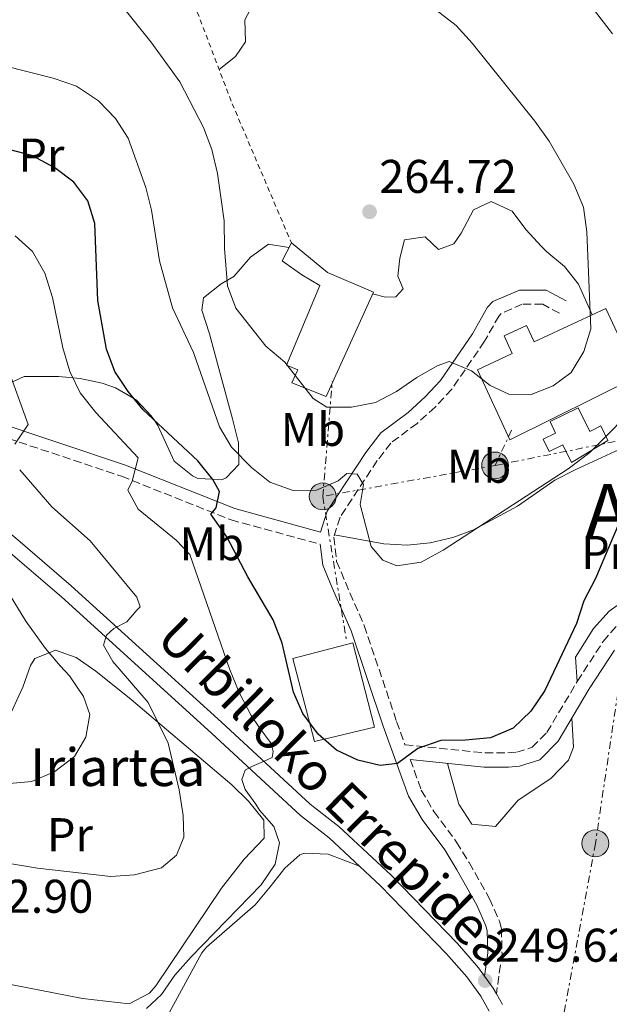
# Model space of a CAD drawing. Units: metres. Extents: x 620280 to 623708, y 4775762 to 4778136.
# Drawn here: x 621078 to 621203, y 4777520 to 4777729 of the extents above; entities that cross this region are included whole.
import ezdxf
from ezdxf.enums import TextEntityAlignment as Align

# ---------------------------------------------------------------- set-up
doc = ezdxf.new("R2010")
doc.units = ezdxf.units.M
doc.header["$MEASUREMENT"] = 0
for name, pattern in [('DGN Style 2', [1.7399219301090239, 1.043953158065414, -0.6959687720436097]), ('DGN Style 3', [2.435890702152634, 1.739921930109024, -0.6959687720436097]), ('DGN Style 7', [3.4798438602180486, 1.565929737098122, -0.6959687720436097, 0.5219765790327072, -0.6959687720436097])]:
    doc.linetypes.add(name, pattern=pattern)
for name, color, linetype, lineweight in [('Camino', 7, 'DGN Style 3', 0), ('Cota de punto acotado terreno', 7, 'Continuous', 0), ('Curva de nivel directora', 30, 'Continuous', 30), ('Curva de nivel intermedia', 30, 'Continuous', 0), ('Edificio', 1, 'Continuous', 13), ('Estanque', 4, 'Continuous', 0), ('Etiqueta de uso rústico', 92, 'Continuous', 0), ('Línea de asfalto', 7, 'Continuous', 13), ('Línea de cambio de uso (parcela vista)', 92, 'Continuous', 0), ('Línea eléctrica', 6, 'DGN Style 7', 0), ('Margen derecho', 7, 'Continuous', 0), ('pavimentado', 23, 'Continuous', 0), ('Poste tendido eléctrico', 7, 'Continuous', 0), ('Punto acotado terreno (símbolo)', 7, 'Continuous', 0), ('Tela metálica o alambrada', 7, 'DGN Style 2', 0), ('Texto de Borda', 7, 'Continuous', 0), ('Texto de Pista sin pavimentar', 7, 'Continuous', 0), ('Texto de Área (paraje) menor', 7, 'Continuous', 0), ('Valla', 7, 'DGN Style 2', 0)]:
    doc.layers.add(name, color=color, linetype=linetype, lineweight=lineweight)
doc.styles.add('Style-Arial', font='arial.ttf')

# ---------------------------------------------------------------- blocks, each defined once
blk = doc.blocks.new('5PATER')
at = {"layer": 'Estanque', "linetype": 'Continuous', "lineweight": 0}
h = blk.add_hatch(color=51, dxfattribs=at)
edge = h.paths.add_edge_path()
edge.add_ellipse((0, 0), major_axis=(-0.1095731443231308, -0.1110710700762829), ratio=0.9994222409660317, start_angle=0, end_angle=360)
blk = doc.blocks.new('5PELE')
at = {"layer": 'Valla', "linetype": 'Continuous', "lineweight": 0}
h = blk.add_hatch(color=9, dxfattribs=at)
edge = h.paths.add_edge_path()
edge.add_arc((-2.000000476837158e-05, 0), 0.2850000000000001, 0, 360)
at = {"layer": 'Valla', "color": 252, "linetype": 'Continuous', "lineweight": 0}
blk.add_circle((-2.000000476837158e-05, 0), 0.2850000000000001, dxfattribs=at)

msp = doc.modelspace()

# ---------------------------------------------------------------- linework, layer by layer
at = {"layer": 'Camino', "color": 7, "linetype": 'DGN Style 3', "lineweight": 0}
for points in [[(621192.7100000011, 4777666.37, 262.050000000003), (621189.1700000007, 4777668.27, 262.050000000003), (621184.85, 4777668.260000001, 262.050000000003), (621180.3399999995, 4777666.300000001, 262.050000000003), (621179.9100000003, 4777665.850000001, 262.050000000003), (621176.8399999992, 4777660.410000001, 260.6900000000023), (621169.8999999989, 4777650.240000002, 257.9600000000065), (621166.3799999985, 4777646.470000001, 257.5000000000001), (621162.5699999997, 4777643.02, 257.3099999999977), (621156.9699999985, 4777638.840000002, 256.5899999999966), (621154.1299999974, 4777635.12, 255.8300000000016), (621146.2300000006, 4777623.119999999, 253.8600000000007), (621144.9099999996, 4777618.890000001, 253.2100000000065), (621145.5199999998, 4777613.750000002, 252.4900000000054), (621147.3599999994, 4777609.310000001, 252.2700000000041), (621151.3799999983, 4777600.119999999, 252.5299999999989), (621158.2199999979, 4777579.810000001, 251.1300000000047), (621159.9899999981, 4777574.870000001, 250.679999999993), (621176.9400000019, 4777573.12, 249.7599999999949), (621181.7699999999, 4777573.12, 249.2799999999988), (621183.670000002, 4777573.290000003, 249.0800000000018), (621186.9499999988, 4777574.320000002, 249.0800000000018), (621190.0399999979, 4777577.470000003, 248.4299999999931), (621196.4799999996, 4777588.270000001, 247.7100000000065), (621201.9600000003, 4777596.76, 247.070000000007), (621205.8200000006, 4777601.199999999, 246.6300000000047)], [(621029.390000001, 4777648.400000001, 231.320000000007), (621036.4400000006, 4777648.590000002, 232.6900000000024), (621054.9099999999, 4777645.830000001, 236.1000000000058), (621071.3200000006, 4777641.380000001, 238.8399999999966), (621099.920000002, 4777631.790000002, 245.6600000000036), (621123.1499999978, 4777622.560000001, 250.4400000000024), (621142.0599999975, 4777617.37, 253.2799999999989)], [(621161.1200000013, 4777571.740000002, 250.6000000000059), (621163.4499999981, 4777565.270000001, 251.1300000000047), (621166.1299999983, 4777560.680000001, 251.1300000000047), (621170.9400000004, 4777554.230000001, 251.1300000000047), (621173.579999998, 4777549.880000002, 251.1300000000047), (621177.9099999998, 4777542.220000002, 251.1300000000047), (621179.9799999995, 4777537.480000001, 250.5800000000019), (621180.4099999988, 4777535.820000002, 250.4400000000024), (621180.5499999997, 4777530.600000001, 250.4400000000024), (621179.3599999984, 4777522.08, 249.7599999999949)]]:
    msp.add_polyline3d(points, dxfattribs=at)
at = {"layer": 'Curva de nivel directora', "color": 30, "linetype": 'Continuous', "lineweight": 30, "elevation": 250, "flags": 128}
msp.add_lwpolyline([(621206.3099999999, 4777624.130000002), (621200.38, 4777610.130000001), (621197.8699999999, 4777605.350000001), (621196.3299999998, 4777600.590000001), (621189.649999999, 4777586.350000001), (621186.6799999984, 4777582.020000001), (621182.8899999998, 4777578.4), (621178.0999999997, 4777576.359999999), (621172.8400000003, 4777575.860000002), (621167.5599999987, 4777575.789999999), (621162.6900000004, 4777574.039999999), (621158.4399999991, 4777570.920000001), (621154.7199999997, 4777570.460000001), (621149.9900000001, 4777571.58), (621145.4799999995, 4777573.740000002), (621141.6100000005, 4777577.080000001), (621138.3600000005, 4777581.460000002), (621136.369999999, 4777586.050000001), (621133.9999999997, 4777596.4), (621132.0599999995, 4777601.320000002), (621126.7300000008, 4777610.49), (621122.2499999994, 4777618.950000001), (621118.8899999998, 4777623.780000002), (621120.0299999998, 4777625.130000001), (621120.669999999, 4777628.590000001), (621119.2799999987, 4777631.119999999), (621116.0999999981, 4777635.070000002), (621104.5099999986, 4777645.910000001), (621101.3700000005, 4777649.800000001), (621098.5000000005, 4777654.040000001), (621096.7599999993, 4777658.730000001), (621094.8999999998, 4777669.050000003), (621094.2899999993, 4777685.390000002), (621092.8399999988, 4777690.190000001), (621089.8300000002, 4777694.189999999), (621085.8000000002, 4777697.210000001), (621080.9199999986, 4777699.779999999), (621076.0999999995, 4777701.090000002)], dxfattribs=at)
at = {"layer": 'Curva de nivel intermedia', "color": 30, "linetype": 'Continuous', "lineweight": 0, "flags": 128}
for points, elevation in [([(621040.6000000003, 4777737.719999999), (621050.0799999997, 4777725.039999999), (621054.2800000019, 4777722.31), (621059.0200000005, 4777720.679999998), (621064.11, 4777719.789999999), (621074.8700000001, 4777718.880000001), (621085.4699999995, 4777716.230000001), (621090.4200000003, 4777714.529999999), (621095.0400000004, 4777711.439999998)], 255.0000000000001), ([(621186.740000001, 4777649.15), (621181.9900000012, 4777649.230000001), (621178.0700000008, 4777651.059999999), (621174.11, 4777654.180000001), (621169.3700000015, 4777656.16), (621166.8099999998, 4777655.220000001), (621162.4800000003, 4777652.710000001), (621158.2100000011, 4777649.760000001), (621153.780000001, 4777647.460000001), (621148.6800000003, 4777646.460000001), (621143.4600000011, 4777646.439999999), (621140.5300000008, 4777648.29), (621134.5200000005, 4777655.980000001), (621130.4900000005, 4777659.41), (621124.1400000004, 4777667.409999999), (621122.3800000012, 4777672.210000001), (621121.7300000007, 4777680.060000001), (621121.6900000006, 4777685.99), (621120.250000001, 4777695.99), (621119.110000001, 4777701.119999998), (621117.3200000008, 4777705.779999998), (621112.2699999993, 4777715.430000001), (621106.1800000007, 4777723.949999998), (621099.5100000009, 4777732.16)], 260), ([(621203.980000001, 4777725.619999998), (621197.7400000002, 4777733.77)], 255.0000000000001), ([(621166.5199999993, 4777730.73), (621170.8100000008, 4777727.38), (621174.2400000019, 4777723.630000001), (621187.4900000021, 4777707.089999998), (621190.5200000008, 4777702.869999998), (621195.7500000009, 4777693.749999999), (621197.8299999997, 4777688.880000001), (621198.5000000002, 4777683.65), (621199.3400000007, 4777663.070000002), (621197.89, 4777658.220000001), (621195.1900000023, 4777653.8), (621191.3900000001, 4777650.999999999), (621186.740000001, 4777649.15)], 260), ([(621095.0400000004, 4777711.439999998), (621098.6799999992, 4777707.689999999), (621101.3600000015, 4777703.470000001), (621105.0899999999, 4777693.050000002), (621106.3200000013, 4777688.199999999), (621108, 4777677.51), (621110.7600000005, 4777667.49), (621115.1900000006, 4777658.070000002), (621120.7000000003, 4777642.259999999), (621123.2800000019, 4777637.970000001), (621127.4700000007, 4777633.649999999), (621131.4000000001, 4777630.560000001), (621136.2900000007, 4777628.789999999), (621141.2300000006, 4777628.850000001), (621145.8400000016, 4777630.8), (621147.7100000002, 4777632.390000001), (621149.8400000003, 4777632.23), (621151.2199999995, 4777630.07), (621150.5199999998, 4777625.789999999), (621152.820000002, 4777616.91), (621155.3099999998, 4777614.039999999)], 255.0000000000005), ([(621108.4300000013, 4777521.890000001), (621111.27, 4777526.000000001), (621114.7200000011, 4777529.880000001), (621129.5100000014, 4777545.149999999), (621132.4999999999, 4777549.57), (621133.3899999994, 4777554.09), (621132.2000000003, 4777557.51), (621129.1700000018, 4777561.02), (621128.4100000017, 4777562.289999999), (621126.1299999995, 4777565.409999999), (621125.420000001, 4777567.470000001), (621126.1299999995, 4777569.460000002), (621127.5399999999, 4777570.269999999), (621130.0299999999, 4777571.319999999), (621131.8700000017, 4777572.140000001), (621132.0599999995, 4777573.46), (621131.6799999995, 4777575.099999999), (621129.070000001, 4777578.639999999), (621127.3900000001, 4777581.069999998), (621124.8399999999, 4777585.92), (621122.7900000003, 4777591), (621114.4500000008, 4777615.199999998), (621111.5000000002, 4777618.269999999), (621103.4800000006, 4777624.809999999), (621101.3200000012, 4777628.859999999), (621102.2199999999, 4777630.789999999), (621103.4900000016, 4777635.679999999), (621094.5000000017, 4777645.319999999), (621091.1600000003, 4777649.49), (621089.0000000009, 4777654.000000001), (621087.49, 4777659.060000001), (621085.3399999997, 4777669.720000001), (621083.7300000006, 4777674.890000001), (621081.1199999999, 4777679.439999999), (621077.4100000015, 4777682.800000001)], 245.0000000000002), ([(621080.1800000009, 4777642.789999999), (621075.6700000004, 4777655.279999999)], 240), ([(621155.3099999998, 4777614.039999999), (621158.2800000004, 4777612.8), (621163.39, 4777613.59), (621168.0999999996, 4777616.140000001), (621194.5500000007, 4777633.350000001), (621199.1799999997, 4777636.859999999), (621210.3199999998, 4777648.100000001)], 255.0000000000001), ([(621077.3600000001, 4777638.609999999), (621080.1800000009, 4777642.789999999)], 240), ([(621071.0900000005, 4777550.539999999), (621082.1800000014, 4777548.67), (621097.7000000003, 4777546.949999999), (621102.6900000015, 4777547.250000001), (621108.4400000003, 4777548.779999999), (621111.5899999997, 4777551.430000001), (621113.1800000012, 4777555.289999999), (621112.9800000022, 4777559.899999999), (621112.1799999998, 4777565.310000001), (621109.8600000021, 4777575.220000001), (621105.5700000003, 4777583.829999999), (621098.1000000003, 4777592.509999999), (621096.1400000001, 4777595.970000001), (621096.7500000005, 4777598.069999999), (621098.3500000008, 4777599.539999999), (621101.0599999998, 4777600.929999999), (621103.180000001, 4777603.390000001), (621103.8800000006, 4777604.109999999), (621103.1600000008, 4777606.140000001), (621093.2900000003, 4777618.079999999), (621085.19, 4777625.320000002), (621078.3800000016, 4777633.130000001)], 240), ([(621072.2100000003, 4777613.26), (621079.6700000013, 4777601.069999999), (621083.8800000001, 4777595.26), (621086.9400000002, 4777591.61), (621088.9000000004, 4777589.48), (621091.8799999999, 4777585.09), (621093.2200000011, 4777581.310000001), (621092.4000000006, 4777576.449999998), (621090.0200000004, 4777572.350000001), (621085.8200000003, 4777569.210000001), (621080.9800000011, 4777567.07), (621070.6700000003, 4777566.189999999)], 235), ([(621105.2100000004, 4777518.939999999), (621108.4300000013, 4777521.890000001)], 245.0000000000002)]:
    msp.add_lwpolyline(points, dxfattribs=dict(at, elevation=elevation))
at = {"layer": 'Edificio', "color": 1, "linetype": 'Continuous', "lineweight": 13, "elevation": 258.3699999999953, "flags": 128}
msp.add_lwpolyline([(621153.5499999998, 4777578.59), (621140.7999999998, 4777575.550000001), (621136.2300000006, 4777593.189999999), (621148.9199999999, 4777596.480000001), (621153.5499999998, 4777578.59)], close=True, dxfattribs=at)
at = {"layer": 'Edificio', "color": 51, "linetype": 'Continuous', "lineweight": 13, "elevation": 258.3699999999953, "flags": 128}
msp.add_lwpolyline([(621140.7999999998, 4777575.550000001), (621136.2300000006, 4777593.189999999), (621148.9199999999, 4777596.480000001), (621153.5499999998, 4777578.59), (621140.7999999998, 4777575.550000001)], dxfattribs=at)
at = {"layer": 'Edificio', "color": 1, "linetype": 'Continuous', "lineweight": 13}
for points in [[(621153.29, 4777670.84, 266.0500000000029), (621143.29, 4777648.710000001, 264.3500000000058), (621136.04, 4777651.59, 264.3500000000058), (621137.3300000001, 4777654.359999999, 266.0500000000029), (621134.9199999999, 4777655.32, 265.6300000000047), (621141.9800000006, 4777672.24, 265.6300000000047), (621138.1600000003, 4777674.529999999, 264.7700000000041), (621133.9800000006, 4777677.49, 264.7700000000041), (621135.9299999997, 4777681.300000001, 266.9100000000035), (621143.6100000005, 4777675.02, 266.0500000000029)], [(621202.5599999996, 4777667.369999999, 260.5), (621209.2400000002, 4777652.970000001, 260.5), (621182.2199999997, 4777639.539999999, 267.3300000000018), (621175.3300000001, 4777654.390000001, 267.3300000000018), (621182.7300000006, 4777657.82, 267.3300000000018), (621180.9900000002, 4777661.58, 266.4799999999959), (621185.7199999997, 4777663.779999999, 266.4799999999959), (621187.3300000001, 4777660.310000001, 266.9100000000035)], [(621196.6900000004, 4777646.32, 260.929999999993), (621199.1299999999, 4777641.310000001, 260.929999999993), (621201.4900000002, 4777642.460000001, 257.0899999999965), (621202.9900000002, 4777639.390000001, 257.0899999999965), (621195.2400000002, 4777634.730000001, 260.929999999993), (621193.4299999997, 4777638.439999999, 260.929999999993), (621190.5300000003, 4777637.02, 260.929999999993), (621189.2400000002, 4777639.67, 260.929999999993), (621191.9100000003, 4777640.970000001, 260.929999999993), (621190.7199999997, 4777643.4, 260.929999999993)]]:
    msp.add_polyline3d(points, close=True, dxfattribs=at)
at = {"layer": 'Edificio', "color": 51, "linetype": 'Continuous', "lineweight": 13}
for points in [[(621135.9299999997, 4777681.300000001, 266.9100000000035), (621143.6100000005, 4777675.02, 266.0500000000029), (621153.29, 4777670.84, 266.0500000000029), (621143.29, 4777648.710000001, 264.3500000000058), (621136.04, 4777651.59, 264.3500000000058), (621137.3300000001, 4777654.359999999, 266.0500000000029), (621134.9199999999, 4777655.32, 265.6300000000047), (621141.9800000006, 4777672.24, 265.6300000000047), (621138.1600000003, 4777674.529999999, 264.7700000000041), (621133.9800000006, 4777677.49, 264.7700000000041), (621135.9299999997, 4777681.300000001, 266.9100000000035)], [(621182.2199999997, 4777639.539999999, 267.3300000000018), (621175.3300000001, 4777654.390000001, 267.3300000000018), (621182.7300000006, 4777657.82, 267.3300000000018), (621180.9900000002, 4777661.58, 266.4799999999959), (621185.7199999997, 4777663.779999999, 266.4799999999959), (621187.3300000001, 4777660.310000001, 266.9100000000035), (621202.5599999996, 4777667.369999999, 260.5), (621209.2400000002, 4777652.970000001, 260.5), (621182.2199999997, 4777639.539999999, 267.3300000000018)], [(621199.1299999999, 4777641.310000001, 260.929999999993), (621201.4900000002, 4777642.460000001, 257.0899999999965), (621202.9900000002, 4777639.390000001, 257.0899999999965), (621195.2400000002, 4777634.730000001, 260.929999999993), (621193.4299999997, 4777638.439999999, 260.929999999993), (621190.5300000003, 4777637.02, 260.929999999993), (621189.2400000002, 4777639.67, 260.929999999993), (621191.9100000003, 4777640.970000001, 260.929999999993), (621190.7199999997, 4777643.4, 260.929999999993), (621196.6900000004, 4777646.32, 260.929999999993), (621199.1299999999, 4777641.310000001, 260.929999999993)]]:
    msp.add_polyline3d(points, dxfattribs=at)
at = {"layer": 'Línea de asfalto', "color": 7, "linetype": 'Continuous', "lineweight": 13, "extrusion": (0.4389956647563309, 0.3246094701443876, 0.8378015864258835), "elevation": 1823732.762357409, "flags": 128}
msp.add_lwpolyline([(3472084.638940955, -2798072.221338756), (3472085.994119181, -2798072.42281325), (3472089.130400119, -2798072.459444976)], dxfattribs=at)
at = {"layer": 'Línea de asfalto', "color": 7, "linetype": 'Continuous', "lineweight": 13}
for points in [[(621176.8500000003, 4777525.810000001, 249.1000000000058), (621175.5699999996, 4777527.59, 249.1000000000058), (621171.1200000015, 4777532.690000001, 249.1199999999953), (621157.050000001, 4777547.190000001, 248.5200000000042), (621145.949999999, 4777557.500000001, 247.5500000000031), (621139.8999999983, 4777562.290000001, 246.5599999999977), (621121.1499999973, 4777579.640000001, 244.0000000000001), (621089.3099999973, 4777608.550000001, 238.0200000000041), (621077.9999999994, 4777618.350000001, 236.1600000000035), (621072.1400000011, 4777623.100000001, 235.4600000000065), (621063.9200000024, 4777629.09, 234.7400000000054), (621055.3099999978, 4777634.500000001, 234.0700000000069), (621046.8599999989, 4777639.230000001, 233.3899999999995), (621030.8000000013, 4777647.670000001, 232.0500000000029), (621029.390000001, 4777648.400000001, 231.8300000000017)], [(621075.9699999976, 4777615.939999999, 236.1600000000035), (621087.2100000005, 4777606.199999999, 238.0200000000041), (621119.0300000006, 4777577.32, 244.0000000000001), (621137.8500000008, 4777559.900000001, 246.5599999999977), (621143.8999999971, 4777555.109999999, 247.5500000000031), (621154.8400000005, 4777544.930000001, 248.5200000000042), (621168.7999999991, 4777530.560000001, 249.1199999999953), (621173.1000000018, 4777525.630000002, 249.1000000000058), (621176.0399999989, 4777521.57, 249.1199999999953)], [(621176.0399999989, 4777521.57, 249.1199999999953), (621177.8200000003, 4777518.400000001, 249.4400000000023)], [(621180.659999999, 4777519.78, 249.4400000000023), (621179.3599999984, 4777522.08, 249.2299999999959)]]:
    msp.add_polyline3d(points, dxfattribs=at)
at = {"layer": 'Línea de cambio de uso (parcela vista)', "color": 92, "linetype": 'Continuous', "lineweight": 0}
for points in [[(621120.6500000004, 4777718.02, 261.8999999999942), (621124.1200000001, 4777720.84, 261.8999999999942), (621126.2300000006, 4777723.91, 261.8999999999942), (621126.0999999996, 4777728.550000001, 261.3699999999953), (621127.6600000003, 4777731.59, 261.3699999999953), (621132.4400000004, 4777733.07, 261.3699999999953), (621137.9800000006, 4777733.779999999, 260.8300000000018), (621140.9600000001, 4777734.960000001, 260.8300000000018), (621144.4199999999, 4777738.33, 260.8300000000018), (621144.8399999999, 4777743.26, 260.3000000000029), (621145.54, 4777747.369999999, 259.7700000000041), (621149.4199999999, 4777750.529999999, 258.679999999993), (621153.0499999998, 4777752.77, 257.6300000000047), (621168.5899999999, 4777765.100000001, 255.1000000000058), (621173.2300000006, 4777768.119999999, 253.7700000000041), (621178.8200000003, 4777770.119999999, 252.3000000000029), (621183.7199999997, 4777770.480000001, 251.2899999999936), (621191.6200000001, 4777769.9, 249.8000000000029), (621195.5099999999, 4777769.199999999, 249.1000000000058), (621201.8700000001, 4777766.359999999, 248.0299999999988), (621206.7699999996, 4777765.15, 247.9900000000052)], [(621199.6699999999, 4777666.029999999, 258.6999999999971), (621196.7699999996, 4777672.51, 259.7599999999948), (621193.8099999996, 4777676.25, 261.1499999999942), (621190.0499999998, 4777679.369999999, 262.7100000000065), (621188.9000000004, 4777680.5, 262.9700000000012), (621185.6200000001, 4777684.119999999, 261.8999999999942), (621182.6900000004, 4777687.980000001, 261.8999999999942), (621178.2599999999, 4777690.050000001, 261.8999999999942), (621174.4800000006, 4777688.310000001, 262.9700000000012), (621171.8899999997, 4777683.32, 265.1000000000058), (621170.3099999996, 4777681.09, 264.0299999999988), (621167.0599999996, 4777679.91, 264.0299999999988), (621164.25, 4777682.57, 264.0299999999988), (621159.9000000004, 4777681.91, 265.1000000000058), (621158.9100000003, 4777678.060000001, 266.1600000000035), (621158.4699999997, 4777674.220000001, 265.1000000000058), (621159.6299999999, 4777671.52, 264.0299999999988), (621158.04, 4777669.84, 264.0299999999988), (621155.8499999996, 4777669.779999999, 264.0299999999988), (621153.1299999999, 4777670.5, 265.1000000000058)], [(621075.1600000003, 4777651.01, 240.3399999999965), (621079.2999999998, 4777652.930000001, 242.1100000000006), (621086.5800000001, 4777652.949999999, 245.679999999993), (621091.2100000001, 4777652.52, 247.4900000000052), (621095.8600000005, 4777651.550000001, 249.0800000000018), (621098.6699999999, 4777650.539999999, 249.4799999999959), (621102.6699999999, 4777648.189999999, 250), (621103.1100000005, 4777647.930000001, 250.0200000000041), (621106.25, 4777644.59, 250.0099999999948), (621106.8300000001, 4777643.74, 250), (621107.6299999999, 4777642.58, 249.9799999999959), (621111.1100000005, 4777635.029999999, 249.5), (621115.0099999999, 4777631.859999999, 249.4499999999971), (621116.1200000001, 4777631.34, 249.5299999999988), (621119.25, 4777631.16, 250), (621121.1600000003, 4777631.060000001, 250.6300000000047), (621122.1299999999, 4777631.5, 251.1300000000047), (621124.79, 4777634.300000001, 253.1399999999994), (621124.7400000002, 4777638.869999999, 255.1699999999983), (621123.4500000002, 4777643.980000001, 256.4199999999983), (621120.8200000003, 4777653.560000001, 257.8000000000029), (621118.5800000001, 4777662, 258.4799999999959), (621116.9500000002, 4777667.050000001, 258.320000000007), (621117.29, 4777669.619999999, 258.4799999999959), (621121.04, 4777672.609999999, 259.75), (621123.7199999997, 4777674.16, 260.6100000000006), (621127.2599999999, 4777678.25, 262.3500000000058), (621131.0999999996, 4777680.980000001, 262.9400000000023), (621135.4100000003, 4777680.279999999, 261.3699999999953)], [(621251.9500000002, 4777652.039999999, 246.9600000000064), (621254.0199999996, 4777646.630000001, 245.8899999999994), (621253.04, 4777642.230000001, 245.3600000000006), (621248.5599999996, 4777636.100000001, 245.3600000000006), (621241.7300000006, 4777628.810000001, 244.5399999999936), (621238.1399999997, 4777625.359999999, 244.2899999999936), (621229.1200000001, 4777617.27, 244.2899999999936), (621225.0499999998, 4777614.42, 244.8699999999953), (621210.4000000004, 4777607.640000001, 247.3399999999965), (621206.1200000001, 4777605.210000001, 248.2899999999936), (621203.2599999999, 4777603.189999999, 248.5599999999977), (621199.9000000004, 4777599.539999999, 248.5599999999977), (621196.1399999997, 4777593.439999999, 248.5599999999977), (621196.4600000001, 4777588.24, 247.7100000000064)], [(621145.0499999998, 4777619.359999999, 253.2799999999988), (621155.4900000002, 4777617.449999999, 254.3399999999965), (621160.4800000006, 4777617.17, 254.5299999999988), (621165.3200000003, 4777617.710000001, 254.7400000000052), (621170.0999999996, 4777618.800000001, 254.9100000000035), (621174.6900000004, 4777620.529999999, 255), (621175.54, 4777620.99, 255), (621183.8200000003, 4777625.449999999, 254.7799999999988), (621191.7400000002, 4777630.99, 254.3500000000058), (621196.1799999997, 4777633.24, 254.1499999999942), (621204.4199999999, 4777637.060000001, 253.2799999999988), (621213.3300000001, 4777640.850000001, 252.7400000000052), (621214.3700000001, 4777643.07, 252.7400000000052), (621217.1200000001, 4777647.02, 253.3600000000006)], [(621075.7300000006, 4777579.850000001, 235.179999999993), (621079.04, 4777587.060000001, 235.1000000000058), (621080.6399999997, 4777591.680000001, 235.0500000000029), (621081.6100000005, 4777593.140000001, 235.0299999999988), (621084.6299999999, 4777594.359999999, 235), (621085.9299999997, 4777594.890000001, 235.0200000000041), (621090.3499999996, 4777593.369999999, 235.4900000000052), (621094.5, 4777590.460000001, 236.5299999999988), (621101.9699999997, 4777584.460000001, 238.8999999999942), (621107.6600000003, 4777579.640000001, 240), (621123.3099999996, 4777566.380000001, 241.0599999999977), (621126.8300000001, 4777562.9, 241.3000000000029), (621130.0700000003, 4777558.91, 241.5200000000041), (621130.1699999999, 4777555.09, 241.6900000000023), (621125.9199999999, 4777550.600000001, 241.9400000000023), (621121.1600000003, 4777544.470000001, 242.2400000000052), (621107.2300000006, 4777523.75, 243.1000000000058), (621105.9100000003, 4777522.199999999, 243.1600000000035), (621101.5999999996, 4777519.9, 243.3099999999977), (621091.6900000004, 4777521.07, 243.6000000000058), (621070.9800000006, 4777525.119999999, 244.1600000000035)], [(621168.9800000006, 4777570.92, 250.179999999993), (621171.3899999997, 4777562.24, 250.179999999993), (621174.1299999999, 4777558.060000001, 250.179999999993), (621179.1699999999, 4777557.529999999, 250.179999999993), (621183.9400000004, 4777563.119999999, 249.1100000000006), (621190.9199999999, 4777567.680000001, 249.1100000000006), (621194.6399999997, 4777571.609999999, 246.9799999999959), (621195.6600000003, 4777574.369999999, 246.9799999999959), (621195.3200000003, 4777580.480000001, 248.1100000000006)], [(621150.3399999999, 4777549.119999999, 248.1199999999953), (621143.7199999997, 4777551.67, 248.1199999999953), (621138.6600000003, 4777551.91, 248.1199999999953), (621137.7199999997, 4777551.51, 248.1199999999953), (621134.5099999999, 4777548.689999999, 247.0500000000029), (621131.4600000001, 4777544.730000001, 246.3399999999965), (621128.2599999999, 4777540.949999999, 245.9900000000052), (621117.9800000006, 4777531.939999999, 245.9900000000052), (621116.9600000001, 4777530.730000001, 245.9900000000052), (621109.6600000003, 4777517.42, 245.9900000000052)]]:
    msp.add_polyline3d(points, dxfattribs=at)
at = {"layer": 'Línea eléctrica', "color": 6, "linetype": 'DGN Style 7', "lineweight": 0, "extrusion": (0.2023032895896685, -0.3528496331353972, 0.9135483103905423), "elevation": -1559884.860651811, "flags": 128}
msp.add_lwpolyline([(2915234.233862934, 3504257.35453376), (2915269.132806258, 3504244.538222058), (2915308.120359216, 3504231.096343283), (2915360.319510374, 3504203.067937718)], dxfattribs=at)
at = {"layer": 'Línea eléctrica', "color": 6, "linetype": 'DGN Style 7', "lineweight": 0, "extrusion": (-0.02043584739617428, -0.2492151589447235, 0.9682325034274344), "elevation": -1203104.264756258, "flags": 128}
msp.add_lwpolyline([(228605.9048582455, 4659594.655950324), (228605.9048582455, 4659619.930730244)], dxfattribs=at)
at = {"layer": 'Línea eléctrica', "color": 6, "linetype": 'DGN Style 7', "lineweight": 0, "extrusion": (-0.05521663602869559, -0.1183213629242217, 0.9914389432443277), "elevation": -599340.5590494296, "flags": 128}
msp.add_lwpolyline([(-1457489.996972776, 4552827.785273), (-1457489.996972776, 4552819.437333134)], dxfattribs=at)
at = {"layer": 'Línea eléctrica', "color": 6, "linetype": 'DGN Style 7', "lineweight": 0, "extrusion": (-0.0698641820268394, -0.01257210835099297, 0.9974772870403275), "elevation": -103206.5113985859, "flags": 128}
msp.add_lwpolyline([(-4592093.669246377, 1453848.401597654), (-4592093.669246377, 1453811.211348931)], dxfattribs=at)
at = {"layer": 'Línea eléctrica', "color": 6, "linetype": 'DGN Style 7', "lineweight": 0, "extrusion": (0.01222092952105811, -0.07452322821656948, 0.9971443914187267), "elevation": -348199.4133519594, "flags": 128}
msp.add_lwpolyline([(1386103.096979806, 4600980.141497668), (1386103.096979806, 4600949.155763854)], dxfattribs=at)
at = {"layer": 'Línea eléctrica', "color": 6, "linetype": 'DGN Style 7', "lineweight": 0}
msp.add_polyline3d([(621243.8500000027, 4777939.740000002, 221.3300000000018), (621236.9899999984, 4777871.720000001, 229.7700000000041), (621231.0399999983, 4777801.109999998, 234.1300000000047), (621226.0899999996, 4777761.15, 246.9199999999983), (621220.1399999995, 4777690.540000001, 256.8600000000006), (621215.1900000009, 4777641.290000001, 252.0299999999988), (621208.1400000011, 4777606.509999999, 247.8500000000058), (621200.3200000002, 4777553.949999998, 246.7100000000064), (621190.4099999995, 4777500.060000001, 249.8999999999942), (621175.5499999999, 4777432.23, 251.0399999999936)], dxfattribs=at)
at = {"layer": 'Margen derecho', "color": 7, "linetype": 'Continuous', "lineweight": 0}
for points in [[(621194.1299999983, 4777669.01, 262.050000000003), (621189.9100000004, 4777671.280000002, 262.050000000003), (621184.2199999974, 4777671.250000002, 262.050000000003), (621178.5899999993, 4777668.820000002, 262.050000000003), (621177.4800000006, 4777667.65, 262.050000000003), (621174.2899999988, 4777662, 260.6900000000023), (621167.5499999997, 4777652.120000001, 257.9600000000065), (621164.2799999996, 4777648.609999999, 257.5000000000001), (621160.6599999988, 4777645.340000002, 257.3099999999977), (621154.8500000016, 4777640.990000002, 256.5899999999966), (621151.6799999999, 4777636.859999999, 255.8300000000016), (621143.4999999992, 4777624.42, 253.8600000000007), (621142.1, 4777619.960000001, 253.179999999993), (621123.9499999981, 4777624.930000001, 250.4400000000024), (621100.7800000004, 4777634.140000001, 245.6600000000036), (621072.0399999982, 4777643.779999999, 238.8399999999966), (621055.4200000018, 4777648.280000002, 236.1000000000058), (621036.5900000005, 4777651.090000001, 232.6900000000024), (621024.7899999986, 4777650.779999999, 231.320000000007)], [(621142.0599999975, 4777617.37, 253.2799999999989), (621142.5799999982, 4777612.980000001, 252.4900000000054), (621144.600000001, 4777608.130000004, 252.2700000000041), (621148.5799999975, 4777599.040000002, 252.5299999999989), (621155.3799999993, 4777578.82, 251.1300000000047), (621160.719999999, 4777563.99, 251.1300000000047), (621163.6299999993, 4777559.020000001, 251.1300000000047), (621168.4499999983, 4777552.550000003, 251.1300000000047), (621170.9899999974, 4777548.359999999, 251.1300000000047), (621175.2299999997, 4777540.880000004, 251.1300000000047), (621177.1299999974, 4777536.500000002, 250.5800000000019), (621177.4200000003, 4777535.390000001, 250.4400000000024), (621177.5399999988, 4777530.770000001, 250.4400000000024), (621176.8500000003, 4777525.810000001, 249.7599999999949)], [(621161.1200000013, 4777571.740000002, 250.6000000000059), (621176.780000001, 4777570.120000001, 249.7599999999949), (621181.8999999973, 4777570.120000001, 249.2799999999988), (621184.2499999988, 4777570.330000001, 249.0800000000018), (621188.5599999982, 4777571.680000001, 249.0800000000018), (621192.4299999995, 4777575.619999999, 248.4299999999931), (621199.0199999989, 4777586.690000001, 247.7100000000065), (621204.3699999999, 4777594.949999999, 247.070000000007)]]:
    msp.add_polyline3d(points, dxfattribs=at)
at = {"layer": 'pavimentado', "color": 23, "linetype": 'Continuous', "lineweight": 0}
for points in [[(621077.9999999999, 4777618.349999999, 236.1600000000035), (621089.3099999977, 4777608.55, 238.0200000000041), (621121.1499999978, 4777579.640000001, 244), (621139.8999999987, 4777562.29, 246.5599999999977), (621145.9499999994, 4777557.5, 247.5500000000029), (621157.0500000016, 4777547.189999999, 248.5200000000041), (621171.120000002, 4777532.689999999, 249.1199999999953), (621175.5700000002, 4777527.59, 249.1000000000058), (621176.8500000008, 4777525.810000001, 249.7599999999948), (621178.6900000003, 4777523.269999999, 249.1199999999953), (621179.3599999987, 4777522.079999999, 249.7599999999948), (621180.6599999996, 4777519.779999999, 249.4400000000023)], [(621177.8200000009, 4777518.4, 249.4400000000023), (621176.0399999995, 4777521.57, 249.1199999999953), (621173.1000000024, 4777525.630000001, 249.1000000000058), (621168.7999999997, 4777530.56, 249.1199999999953), (621154.8400000009, 4777544.930000001, 248.5200000000041), (621143.8999999977, 4777555.109999998, 247.5500000000029), (621137.8500000014, 4777559.900000001, 246.5599999999977), (621119.0300000011, 4777577.319999999, 244), (621087.2100000011, 4777606.199999998, 238.0200000000041), (621075.9699999981, 4777615.939999999, 236.1600000000035)]]:
    msp.add_polyline3d(points, dxfattribs=at)
at = {"layer": 'Tela metálica o alambrada', "color": 7, "linetype": 'DGN Style 2', "lineweight": 0}
msp.add_polyline3d([(621098.8399999999, 4777770.789999999, 261.3699999999953), (621111.0499999998, 4777743.24, 261.8999999999942), (621123.4000000004, 4777710.779999999, 262.4400000000023), (621135.9299999997, 4777681.300000001, 264.570000000007)], dxfattribs=at)

# ---------------------------------------------------------------- block references
at = {"layer": 'Poste tendido eléctrico', "color": 7, "linetype": 'Continuous', "lineweight": 0, "xscale": 10, "yscale": 10, "zscale": 10}
for p in [(621179.0900000005, 4777634.09, 257.2400000000052), (621142.5799999988, 4777627.52, 254.6000000000058), (621200.3200000002, 4777553.949999998, 246.7100000000064)]:
    msp.add_blockref('5PELE', p, dxfattribs=at)
at = {"layer": 'Punto acotado terreno (símbolo)', "color": 7, "linetype": 'Continuous', "lineweight": 0, "xscale": 10, "yscale": 10, "zscale": 10}
for p in [(621152.4899999968, 4777687.880000002, 264.7200000000016), (621176.989999999, 4777524.86, 249.6199999999963)]:
    msp.add_blockref('5PATER', p, dxfattribs=at)

# ---------------------------------------------------------------- texts
at = {"layer": 'Cota de punto acotado terreno', "color": 7, "linetype": 'Continuous', "lineweight": 0, "style": 'Style-Arial'}
for s, p in [('264.72', (621154.5399999992, 4777691.880000002, 264.7200000000012)), ('242.90', (621064.8200000012, 4777539.240000002, 242.8999999999942)), ('249.62', (621179.039999999, 4777528.859999998, 249.6199999999953))]:
    msp.add_text(s, height=7.000000000000002, dxfattribs=at).set_placement(p)
at = {"layer": 'Etiqueta de uso rústico', "color": 92, "linetype": 'Continuous', "lineweight": 0, "style": 'Style-Arial'}
for s, p in [('Pr', (621082.9854566075, 4777699.910010002, 249.9600000000064)), ('Mb', (621140.4802462432, 4777641.720010001, 258.3999999999942)), ('Mb', (621175.670246244, 4777633.92001, 256.7100000000065)), ('Mb', (621119.0702462426, 4777617.48001, 246.8099999999977)), ('Pr', (621202.1854566097, 4777615.65001, 250.9100000000035)), ('Pr', (621089.0254566114, 4777555.800010001, 238.1999999999971))]:
    msp.add_text(s, height=7.000000000000002, dxfattribs=at).set_placement(p, align=Align.MIDDLE_CENTER)
at = {"layer": 'Texto de Borda', "color": 7, "linetype": 'Continuous', "lineweight": 0, "style": 'Style-Arial'}
msp.add_text('Iriartea', height=8, dxfattribs=at).set_placement((621080.6000000016, 4777566.11, 235.2799999999988))
at = {"layer": 'Texto de Pista sin pavimentar', "color": 7, "linetype": 'Continuous', "lineweight": 0, "style": 'Style-Arial'}
msp.add_text('Urbilloko Errepidea', height=8, rotation=315.35556, dxfattribs=at).set_placement((621145.1471261444, 4777564.969847805, 245), align=Align.MIDDLE_CENTER)
at = {"layer": 'Texto de Área (paraje) menor', "color": 7, "linetype": 'Continuous', "lineweight": 0, "style": 'Style-Arial'}
msp.add_text('Antsokea', height=11.5, dxfattribs=at).set_placement((621232.1787770846, 4777624.42001, 247.3999999999942), align=Align.MIDDLE_CENTER)

doc.saveas('drawing.dxf')
